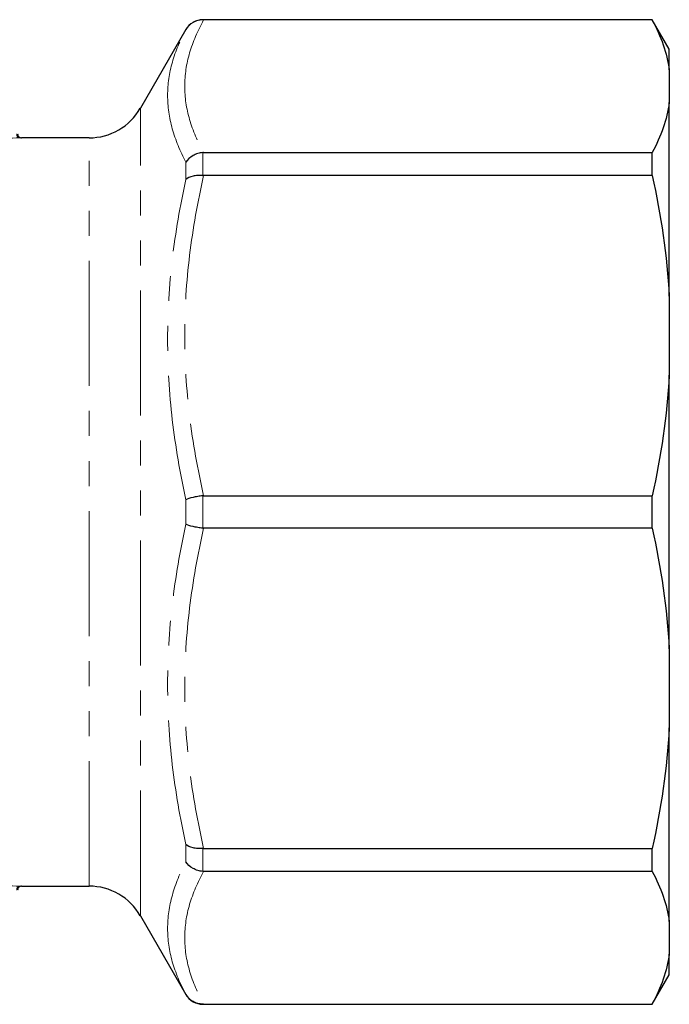
# Model space of a CAD drawing. Units: millimetres. Extents: x 105 to 301, y 26 to 280.
# Drawn here: x 268 to 301, y 41 to 91 of the extents above; entities that cross this region are included whole.
import ezdxf

# ---------------------------------------------------------------- set-up
doc = ezdxf.new("R2010")
doc.units = ezdxf.units.MM
doc.linetypes.add('PHANTOM', pattern=[12.7, 6.35, -1.27, 1.27, -1.27, 1.27, -1.27])

msp = doc.modelspace()

# ---------------------------------------------------------------- linework, layer by layer
at = {"color": 7, "linetype": 'Continuous', "lineweight": 25}
for p, q in [((300.464, 91.2), (277.657, 91.2)), ((300.464, 91.187), (277.695, 91.187)), ((301.33, 89.7), (300.464, 91.2)), ((300.464, 91.187), (300.464, 91.2)), ((276.791, 90.7), (274.482, 86.7)), ((301.33, 88.648), (301.33, 89.7)), ((301.33, 88.648), (301.33, 86.99)), ((301.33, 77.156), (301.33, 86.99)), ((271.883, 85.2), (268.451, 85.2)), ((277.695, 84.451), (300.464, 84.451)), ((300.464, 83.285), (300.464, 84.451)), ((300.464, 83.285), (277.695, 83.285)), ((301.33, 77.156), (301.33, 73.154)), ((301.33, 59.246), (301.33, 73.154)), ((277.695, 67.025), (300.464, 67.025)), ((300.464, 65.376), (300.464, 67.025)), ((300.464, 65.376), (277.695, 65.376)), ((301.33, 59.246), (301.33, 55.245)), ((301.33, 45.41), (301.33, 55.245)), ((277.695, 49.115), (300.464, 49.115)), ((300.464, 47.949), (300.464, 49.115)), ((300.464, 47.949), (277.695, 47.949)), ((268.451, 47.2), (271.883, 47.2)), ((274.482, 45.7), (276.791, 41.7)), ((301.33, 45.41), (301.33, 43.753)), ((301.33, 42.7), (301.33, 43.753)), ((300.464, 41.2), (301.33, 42.7)), ((277.657, 41.2), (300.464, 41.2)), ((277.695, 41.214), (300.464, 41.214)), ((300.464, 41.2), (300.464, 41.214))]:
    msp.add_line(p, q, dxfattribs=at)
at = {"color": 8, "linetype": 'PHANTOM', "lineweight": 18}
for p, q in [((277.657, 91.2), (277.657, 91.187)), ((276.791, 90.692), (276.791, 90.7)), ((274.482, 45.7), (274.482, 86.7)), ((271.883, 47.2), (271.883, 85.2)), ((277.657, 84.45), (277.657, 83.287)), ((276.791, 83.077), (276.791, 83.96)), ((277.657, 67.023), (277.657, 65.378)), ((276.791, 65.576), (276.791, 66.825)), ((276.791, 48.44), (276.791, 49.323)), ((277.657, 49.114), (277.657, 47.95)), ((276.791, 41.7), (276.791, 41.708)), ((277.657, 41.214), (277.657, 41.2))]:
    msp.add_line(p, q, dxfattribs=at)
at = {"color": 7, "linetype": 'Continuous', "lineweight": 25}
for centre, radius, start, end in [((277.657, 90.2), 1, 90, 150), ((271.883, 88.2), 3, 270, 330), ((268.452, 85.4), 0.2, 180.0623, 271.1935), ((268.452, 47), 0.2, 88.8065, 180.0376), ((271.883, 44.2), 3, 30, 90), ((277.657, 42.2), 1, 210, 270)]:
    msp.add_arc(centre, radius, start, end, dxfattribs=at)
at = {"color": 8, "linetype": 'PHANTOM', "lineweight": 18}
for centre, start, end in [((268.388, 85.379), 174.0359, 260.8765), ((268.388, 47.021), 99.1235, 185.9641)]:
    msp.add_arc(centre, 0.183, start, end, dxfattribs=at)
for start_param, end_param in [(0.013392, 0.194326), (2.947267, 3.128201)]:
    msp.add_ellipse((268.574, 66.2), major_axis=(0, 19), ratio=0.847932, start_param=start_param, end_param=end_param, dxfattribs=at)
for points, knots in [([(277.695, 91.187), (277.39, 90.632), (277.148, 90.075), (276.82, 88.955), (276.734, 88.391), (276.733, 87.257), (276.818, 86.692), (277.147, 85.565), (277.389, 85.006), (277.695, 84.451)], [0, 0, 0, 0, 0.25, 0.25, 0.5, 0.5, 0.75, 0.75, 1, 1, 1, 1]), ([(276.791, 83.96), (276.496, 84.524), (276.263, 85.091), (275.948, 86.228), (275.867, 86.795), (275.868, 87.928), (275.95, 88.488), (276.264, 89.598), (276.496, 90.147), (276.791, 90.692)], [0, 0, 0, 0, 0.25, 0.25, 0.5, 0.5, 0.75, 0.75, 1, 1, 1, 1]), ([(268.359, 85.199), (268.362, 85.199), (268.395, 85.199), (268.441, 85.2), (268.447, 85.2), (268.451, 85.2)], [0, 0, 0, 0, 0.067758, 0.551385, 1, 1, 1, 1]), ([(276.791, 66.825), (276.496, 68.168), (276.263, 69.521), (275.948, 72.244), (275.867, 73.608), (275.868, 76.342), (275.95, 77.701), (276.264, 80.401), (276.496, 81.742), (276.791, 83.077)], [0, 0, 0, 0, 0.25, 0.25, 0.5, 0.5, 0.75, 0.75, 1, 1, 1, 1]), ([(277.695, 83.285), (277.39, 81.947), (277.148, 80.602), (276.82, 77.897), (276.734, 76.537), (276.733, 73.798), (276.818, 72.434), (277.147, 69.714), (277.389, 68.364), (277.695, 67.025)], [0, 0, 0, 0, 0.25, 0.25, 0.5, 0.5, 0.75, 0.75, 1, 1, 1, 1]), ([(276.791, 49.323), (276.496, 50.659), (276.263, 52.005), (275.948, 54.719), (275.867, 56.081), (275.868, 58.816), (275.95, 60.176), (276.264, 62.885), (276.496, 64.233), (276.791, 65.576)], [0, 0, 0, 0, 0.25, 0.25, 0.5, 0.5, 0.75, 0.75, 1, 1, 1, 1]), ([(277.695, 65.376), (277.39, 64.037), (277.148, 62.693), (276.82, 59.988), (276.734, 58.627), (276.733, 55.889), (276.818, 54.524), (277.147, 51.804), (277.389, 50.455), (277.695, 49.115)], [0, 0, 0, 0, 0.25, 0.25, 0.5, 0.5, 0.75, 0.75, 1, 1, 1, 1]), ([(276.791, 41.708), (276.496, 42.254), (276.263, 42.805), (275.948, 43.92), (275.867, 44.482), (275.868, 45.615), (275.95, 46.181), (276.264, 47.312), (276.496, 47.877), (276.791, 48.44)], [0, 0, 0, 0, 0.25, 0.25, 0.5, 0.5, 0.75, 0.75, 1, 1, 1, 1]), ([(277.695, 47.949), (277.39, 47.395), (277.148, 46.838), (276.82, 45.717), (276.734, 45.154), (276.733, 44.02), (276.818, 43.454), (277.147, 42.328), (277.389, 41.769), (277.695, 41.214)], [0, 0, 0, 0, 0.25, 0.25, 0.5, 0.5, 0.75, 0.75, 1, 1, 1, 1]), ([(268.451, 47.2), (268.451, 47.2), (268.459, 47.2), (268.432, 47.201), (268.383, 47.202), (268.359, 47.202)], [0, 0, 0, 0, 0.034007, 0.516448, 1, 1, 1, 1])]:
    msp.add_open_spline(points, degree=3, knots=knots, dxfattribs=at)
at = {"color": 7, "linetype": 'Continuous', "lineweight": 25}
for points in [[(277.657, 91.187), (277.568, 91.187), (277.481, 91.176), (277.312, 91.131), (277.23, 91.097), (277.005, 90.968), (276.877, 90.841), (276.791, 90.692)], [(277.657, 84.45), (277.568, 84.443), (277.481, 84.427), (277.312, 84.376), (277.23, 84.34), (277.005, 84.212), (276.877, 84.094), (276.791, 83.96)], [(277.657, 83.287), (277.568, 83.294), (277.481, 83.294), (277.312, 83.282), (277.23, 83.27), (277.005, 83.215), (276.877, 83.154), (276.791, 83.077)], [(277.657, 67.023), (277.568, 67.013), (277.481, 67.001), (277.312, 66.974), (277.23, 66.957), (277.005, 66.906), (276.877, 66.865), (276.791, 66.825)], [(277.657, 65.378), (277.568, 65.387), (277.481, 65.399), (277.312, 65.427), (277.23, 65.443), (277.005, 65.495), (276.877, 65.535), (276.791, 65.576)], [(277.657, 49.114), (277.568, 49.107), (277.481, 49.106), (277.312, 49.118), (277.23, 49.131), (277.005, 49.186), (276.877, 49.247), (276.791, 49.323)], [(277.657, 47.95), (277.568, 47.957), (277.481, 47.973), (277.312, 48.025), (277.23, 48.06), (277.005, 48.188), (276.877, 48.307), (276.791, 48.44)], [(277.657, 41.214), (277.568, 41.213), (277.481, 41.225), (277.312, 41.27), (277.23, 41.303), (277.005, 41.433), (276.877, 41.56), (276.791, 41.708)]]:
    msp.add_open_spline(points, degree=3, knots=[0, 0, 0, 0, 0.25, 0.25, 0.5, 0.5, 1, 1, 1, 1], dxfattribs=at)
for points in [[(277.657, 91.187), (277.67, 91.187), (277.683, 91.187), (277.695, 91.187)], [(300.464, 91.187), (300.906, 90.353), (301.21, 89.508), (301.33, 88.648)], [(301.33, 86.99), (301.21, 86.129), (300.906, 85.284), (300.464, 84.451)], [(277.695, 84.451), (277.683, 84.451), (277.67, 84.451), (277.657, 84.45)], [(277.657, 83.287), (277.67, 83.286), (277.683, 83.285), (277.695, 83.285)], [(300.464, 83.285), (300.906, 81.272), (301.21, 79.232), (301.33, 77.156)], [(301.33, 73.154), (301.21, 71.076), (300.906, 69.036), (300.464, 67.025)], [(277.695, 67.025), (277.683, 67.025), (277.67, 67.024), (277.657, 67.023)], [(277.657, 65.378), (277.67, 65.376), (277.683, 65.376), (277.695, 65.376)], [(300.464, 65.376), (300.906, 63.362), (301.21, 61.322), (301.33, 59.246)], [(301.33, 55.245), (301.21, 53.166), (300.906, 51.126), (300.464, 49.115)], [(277.695, 49.115), (277.683, 49.115), (277.67, 49.115), (277.657, 49.114)], [(277.657, 47.95), (277.67, 47.95), (277.683, 47.949), (277.695, 47.949)], [(300.464, 47.949), (300.906, 47.115), (301.21, 46.27), (301.33, 45.41)], [(301.33, 43.753), (301.21, 42.892), (300.906, 42.047), (300.464, 41.214)], [(277.695, 41.214), (277.683, 41.214), (277.67, 41.214), (277.657, 41.214)]]:
    msp.add_open_spline(points, degree=3, dxfattribs=at)

doc.saveas('drawing.dxf')
